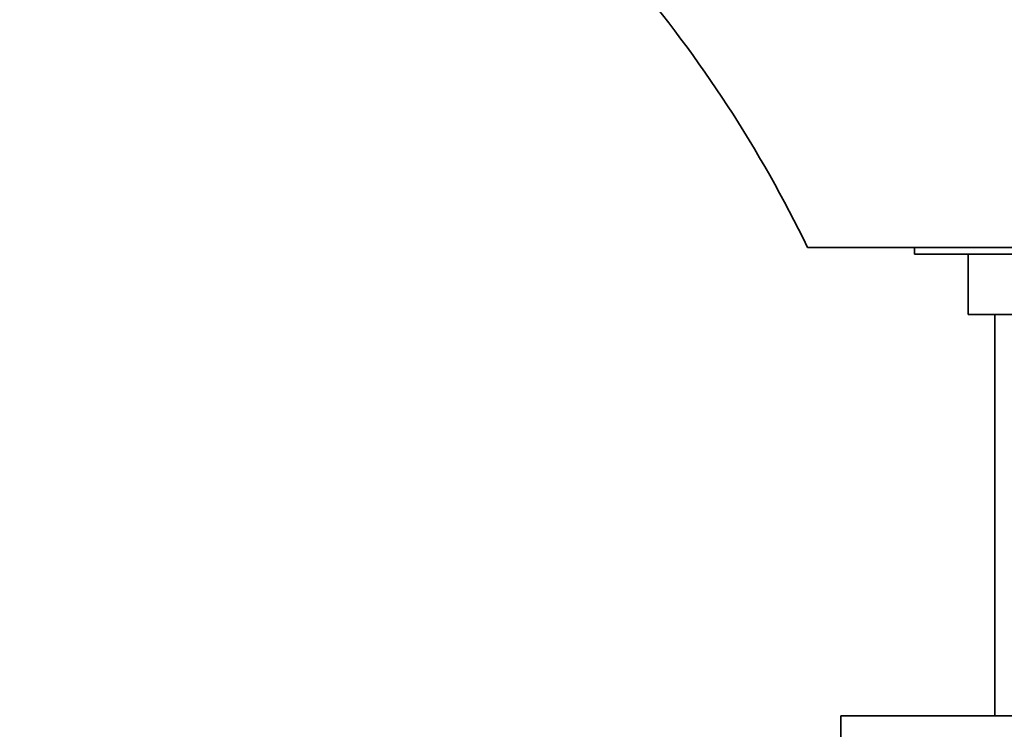
# Model space of a CAD drawing. Units: millimetres. Extents: x 0 to 1478, y 0 to 1758.
# Drawn here: x 610 to 684, y 1160 to 1213 of the extents above; entities that cross this region are included whole.
import ezdxf
from ezdxf import colors
from ezdxf.entities.mleader import LeaderData, LeaderLine
from ezdxf.math import Vec2, Vec3

# ---------------------------------------------------------------- set-up
doc = ezdxf.new("R2010")
doc.units = ezdxf.units.MM
doc.layers.add('DV1_Défaut', color=7, linetype='Continuous')
doc.layers.add('Défaut', color=7, linetype='Continuous')

# ---------------------------------------------------------------- blocks, each defined once
blk = doc.blocks.new('_DOT')
at = {"color": 0}
blk.add_line((0, 0), (-1, 0), dxfattribs=at)
at = {"color": 0, "const_width": 0.333}
blk.add_lwpolyline([(-0.1665, 0, 1), (0.1665, 0, 1)], format="xyb", close=True, dxfattribs=at)
blk = doc.blocks.new('SE')
at = {"layer": 'DV1_Défaut', "color": 7, "linetype": 'Continuous', "lineweight": 35}
for p, q in [((670.506, 1196.287), (668.993, 1196.287)), ((670.506, 1196.287), (684.267, 1196.287)), ((676.993, 1196.287), (676.993, 1195.787)), ((676.993, 1195.787), (715.993, 1195.787)), ((680.993, 1195.787), (680.993, 1191.287)), ((711.993, 1191.287), (680.993, 1191.287)), ((682.993, 1191.287), (682.993, 1161.287)), ((721.493, 1161.287), (671.493, 1161.287)), ((671.493, 1161.287), (671.493, 1159.287))]:
    blk.add_line(p, q, dxfattribs=at)
blk.add_arc((582.425, 1154.405), 96.167, 25.81768, 40.31129, dxfattribs=at)

msp = doc.modelspace()

# ---------------------------------------------------------------- block references
at = {"layer": 'Défaut'}
msp.add_blockref('SE', (0, 0), dxfattribs=at)

# ---------------------------------------------------------------- leaders
at = {"layer": 'Défaut', "color": 7, "linetype": 'Continuous', "lineweight": 18}
ml = msp.add_multileader_mtext('Standard', dxfattribs=at)
ml.set_content('{\\pxsm0.9;\\fSolid Edge ISO|b1||i0||c0|p34;\\W1.;11/12/2018\\P}', color=256)
ml.set_leader_properties()
ml.set_arrow_properties(name='DOT')
ml.build(insert=Vec2(0, 0))
ml.multileader.update_dxf_attribs({"leader_type": 0, "dogleg_length": 0, "arrow_head_size": 12})
ctx = ml.context
ctx.base_point, ctx.char_height, ctx.arrow_head_size, ctx.landing_gap_size = Vec3(1390.407, 1750.708), 12, 12, 4.2
notes = []
notes.append((ctx, [(0, (0, 0, 0), (0, 0), (1, 0), 1, [])]))
ctx.mtext.insert = Vec3(1392.407, 1756.828)
for ctx, leaders in notes:
    for number, flags, end, landing, length, lines in leaders:
        leader = LeaderData()
        leader.index, (leader.has_last_leader_line, leader.has_dogleg_vector, leader.attachment_direction) = number, flags
        leader.last_leader_point, leader.dogleg_vector, leader.dogleg_length = Vec3(end), Vec3(landing), length
        for number, points, colour, breaks in lines:
            line = LeaderLine()
            line.index, line.vertices, line.color, line.breaks = number, Vec3.list(points), colors.encode_raw_color(colour), breaks
            leader.lines.append(line)
        ctx.leaders.append(leader)

doc.saveas('drawing.dxf')
